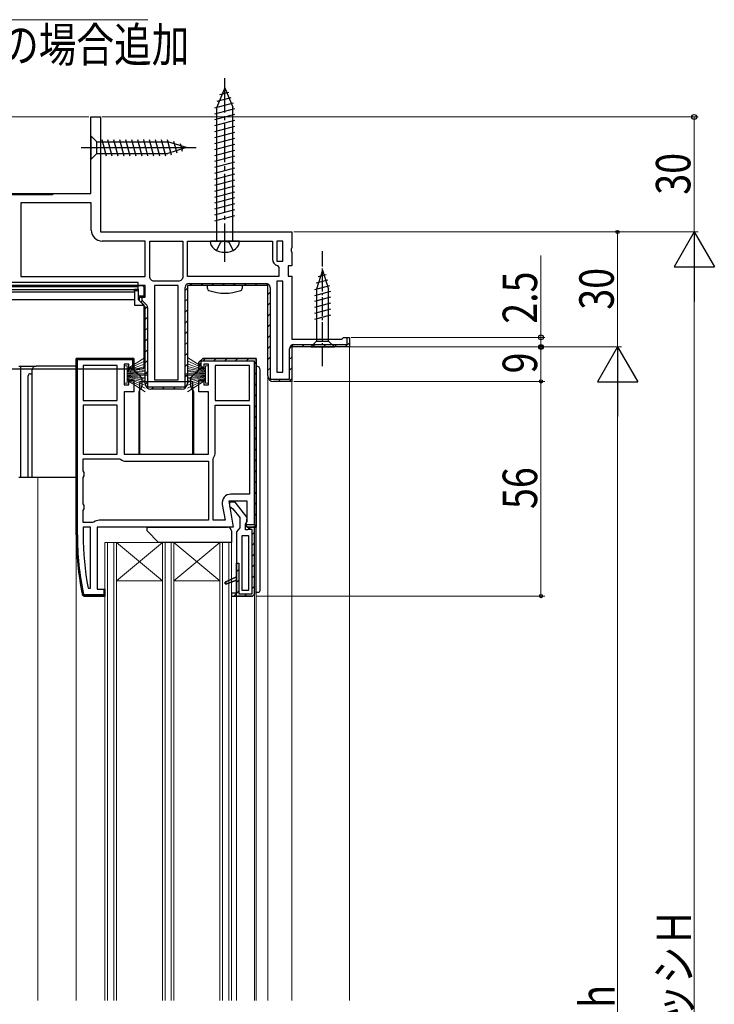
# Model space of a CAD drawing. Extents: x 0 to 990, y 0 to 1600.
# Drawn here: x 182 to 363, y 1121 to 1378 of the extents above; entities that cross this region are included whole.
import ezdxf

# ---------------------------------------------------------------- set-up
doc = ezdxf.new("R2010")
doc.units = 0
doc.linetypes.add('YCENTER_1', pattern=[13, 10, -1, 1, -1])
doc.linetypes.add('YHIDDEN_1', pattern=[4, 3, -1])
for name, color, linetype, lineweight in [('YKK_11', 7, 'CONTINUOUS', 30), ('YKK_12', 2, 'CONTINUOUS', 13), ('YKK_13', 4, 'CONTINUOUS', 30), ('YKK_D', 6, 'CONTINUOUS', 13)]:
    doc.layers.add(name, color=color, linetype=linetype, lineweight=lineweight)
doc.styles.add('text-b', font='extslim2.shx', dxfattribs={"width": 0.8, "bigfont": 'extfont2.shx'})

msp = doc.modelspace()

# ---------------------------------------------------------------- linework, layer by layer
at = {"layer": 'YKK_11', "linetype": 'ByBlock', "lineweight": 30, "ltscale": 0.5}
for p, q in [((200.52, 1332.24), (200.52, 1352.24)), ((200.52, 1352.24), (203.02, 1352.24)), ((203.02, 1352.24), (203.02, 1322.24)), ((123.02, 1332.24), (200.52, 1332.24)), ((203.02, 1322.24), (253.02, 1322.24)), ((253.02, 1322.24), (253.02, 1318.17)), ((253.02, 1318.17), (252.83, 1317.78)), ((252.83, 1317.78), (252.83, 1317.31)), ((252.83, 1317.31), (253.02, 1316.92)), ((253.02, 1316.92), (253.02, 1313.44)), ((253.02, 1313.44), (252.02, 1313.44)), ((252.02, 1313.44), (252.02, 1310.74)), ((252.02, 1310.74), (253.02, 1310.74)), ((253.02, 1310.74), (253.02, 1294.24)), ((214.72, 1308.24), (163.72, 1308.24)), ((214.72, 1305.24), (214.72, 1308.24)), ((225.12, 1281.84), (225.12, 1307.74)), ((225.12, 1281.84), (225.12, 1307.74)), ((246.72, 1308.24), (225.72, 1308.24)), ((225.72, 1308.24), (225.72, 1282.74)), ((246.72, 1308.24), (225.72, 1308.24)), ((225.72, 1308.24), (225.72, 1282.74)), ((226.22, 1308.84), (246.22, 1308.84)), ((246.72, 1284.74), (246.72, 1308.24)), ((246.72, 1284.74), (246.72, 1308.24)), ((247.32, 1307.74), (247.32, 1283.84)), ((213.22, 1304.24), (213.22, 1305.24)), ((213.22, 1305.24), (214.72, 1305.24)), ((213.22, 1304.24), (213.22, 1305.24)), ((213.22, 1305.24), (213.82, 1305.24)), ((213.82, 1305.24), (213.82, 1304.49)), ((214.72, 1302.74), (213.22, 1304.24)), ((214.72, 1302.74), (213.22, 1304.24)), ((213.82, 1304.49), (214.99, 1303.32)), ((214.72, 1282.74), (214.72, 1302.74)), ((214.72, 1282.74), (214.72, 1302.74)), ((215.32, 1302.54), (215.32, 1281.84)), ((266.22, 1294.49), (266.52, 1294.74)), ((266.52, 1294.74), (268.02, 1294.74)), ((267.42, 1292.84), (267.42, 1294.74)), ((267.42, 1294.74), (268.02, 1294.74)), ((268.02, 1294.74), (268.02, 1292.24)), ((268.02, 1294.74), (268.02, 1292.24)), ((253.02, 1294.24), (265.92, 1294.24)), ((268.02, 1292.24), (253.02, 1292.24)), ((253.02, 1292.24), (253.02, 1283.24)), ((268.02, 1292.24), (253.02, 1292.24)), ((253.02, 1292.24), (253.02, 1283.24)), ((253.52, 1292.84), (267.42, 1292.84)), ((265.92, 1294.24), (266.22, 1294.49)), ((252.42, 1283.84), (252.42, 1291.74)), ((196.72, 1243.24), (196.72, 1289.24)), ((196.72, 1289.24), (211.72, 1289.24)), ((211.72, 1289.24), (196.72, 1289.24)), ((197.02, 1243.24), (197.02, 1288.94)), ((197.02, 1288.94), (211.42, 1288.94)), ((210.42, 1287.74), (209.22, 1287.74)), ((209.22, 1287.74), (209.22, 1282.34)), ((210.42, 1286.54), (210.42, 1287.74)), ((211.42, 1288.94), (211.42, 1286.59)), ((211.42, 1286.59), (211.72, 1287.04)), ((211.72, 1289.24), (211.72, 1286.54)), ((211.72, 1287.04), (211.72, 1289.24)), ((228.72, 1288.24), (229.72, 1289.24)), ((229.72, 1289.24), (228.72, 1288.24)), ((228.72, 1286.54), (228.72, 1288.24)), ((243.72, 1289.24), (229.72, 1289.24)), ((229.72, 1289.24), (243.72, 1289.24)), ((231.22, 1287.74), (230.02, 1287.74)), ((230.02, 1287.74), (230.02, 1286.54)), ((231.22, 1282.34), (231.22, 1287.74)), ((243.72, 1245.24), (243.72, 1289.24)), ((243.72, 1289.24), (243.72, 1245.24)), ((211.72, 1286.54), (210.42, 1286.54)), ((230.02, 1286.54), (228.72, 1286.54)), ((209.22, 1282.34), (210.42, 1282.34)), ((210.42, 1282.34), (210.42, 1283.54)), ((210.42, 1283.54), (211.72, 1283.54)), ((211.72, 1283.54), (211.72, 1280.54)), ((215.32, 1281.84), (225.12, 1281.84)), ((228.72, 1280.54), (228.72, 1283.54)), ((228.72, 1283.54), (230.02, 1283.54)), ((230.02, 1283.54), (230.02, 1282.34)), ((230.02, 1282.34), (231.22, 1282.34)), ((247.32, 1283.84), (252.42, 1283.84)), ((253.02, 1283.24), (248.22, 1283.24)), ((253.02, 1283.24), (248.22, 1283.24)), ((211.72, 1280.54), (209.22, 1280.54)), ((209.22, 1280.54), (209.22, 1264.24)), ((224.22, 1281.24), (216.22, 1281.24)), ((224.22, 1281.24), (216.22, 1281.24)), ((231.22, 1280.54), (228.72, 1280.54)), ((231.22, 1264.24), (231.22, 1280.54)), ((209.22, 1264.24), (231.22, 1264.24)), ((241.32, 1252.04), (236.51, 1252.04)), ((236.51, 1252.04), (237.71, 1245.24)), ((238.19, 1251.74), (236.72, 1251.74)), ((236.72, 1251.74), (236.72, 1250.74)), ((241.3, 1247.76), (238.19, 1251.74)), ((241.32, 1246.69), (241.32, 1252.04)), ((236.72, 1250.74), (237.22, 1250.24)), ((237.22, 1250.24), (237.61, 1250.05)), ((237.61, 1250.05), (239.42, 1247.74)), ((239.42, 1247.74), (239.42, 1245.04)), ((240.89, 1246.01), (241.32, 1246.69)), ((241.32, 1245.24), (240.89, 1246.01)), ((240.92, 1245.95), (241.12, 1246.35)), ((240.92, 1244.54), (240.92, 1245.95)), ((241.12, 1246.35), (241.3, 1247.76)), ((237.71, 1245.24), (202.22, 1245.24)), ((202.22, 1245.24), (202.22, 1229.04)), ((238.97, 1244.54), (238.52, 1244.04)), ((238.52, 1244.04), (238.52, 1232.24)), ((239.42, 1245.04), (238.97, 1244.54)), ((241.42, 1244.54), (240.92, 1244.54)), ((241.72, 1244.81), (241.42, 1244.54)), ((241.65, 1244.64), (241.72, 1244.81)), ((242.62, 1244.64), (241.65, 1244.64)), ((242.22, 1245.24), (241.72, 1244.81)), ((241.72, 1244.81), (242.22, 1245.24)), ((243.22, 1245.24), (242.22, 1245.24)), ((242.22, 1245.24), (243.22, 1245.24)), ((242.62, 1227.84), (242.62, 1244.64)), ((243.22, 1227.74), (243.22, 1245.24)), ((238.52, 1227.24), (238.52, 1235.84)), ((238.52, 1235.84), (239.12, 1235.84)), ((239.12, 1235.84), (239.12, 1227.84)), ((238.52, 1232.24), (235.55, 1230.86)), ((235.55, 1230.86), (238.52, 1232.24)), ((235.55, 1230.86), (238.52, 1232.24)), ((235.55, 1230.86), (235.73, 1230.4)), ((235.73, 1230.4), (235.55, 1230.86)), ((235.73, 1230.4), (238.52, 1231.36)), ((238.52, 1231.36), (235.73, 1230.4)), ((238.52, 1232.24), (238.52, 1231.36)), ((238.52, 1231.36), (238.52, 1228.04)), ((202.22, 1229.04), (204.22, 1229.04)), ((204.22, 1228.54), (203.92, 1229)), ((203.92, 1229), (203.92, 1227.54)), ((204.22, 1229.04), (204.22, 1227.24)), ((204.22, 1227.24), (204.22, 1228.54)), ((238.52, 1228.04), (237.22, 1228.04)), ((237.22, 1228.04), (237.22, 1227.24)), ((198.8, 1227.24), (198.31, 1227.64)), ((198.31, 1227.64), (198.8, 1227.24)), ((198.8, 1227.54), (198.61, 1227.7)), ((203.92, 1227.54), (198.8, 1227.54)), ((204.22, 1227.24), (198.8, 1227.24)), ((198.8, 1227.24), (204.22, 1227.24)), ((237.22, 1227.24), (238.52, 1227.24)), ((237.22, 1227.24), (242.72, 1227.24)), ((242.72, 1227.24), (238.52, 1227.24)), ((239.12, 1227.84), (242.62, 1227.84)), ((242.72, 1227.24), (243.22, 1227.74)), ((243.22, 1227.74), (242.72, 1227.24)), ((243.22, 1227.74), (242.72, 1227.24))]:
    msp.add_line(p, q, dxfattribs=at)
at = {"layer": 'YKK_11', "linetype": 'ByBlock', "lineweight": -2, "ltscale": 0.5}
for p, q in [((123.02, 1332.24), (190.52, 1332.24)), ((190.52, 1331.94), (123.32, 1331.94)), ((190.52, 1332.24), (190.52, 1331.94)), ((200.62, 1329.84), (182.22, 1329.84)), ((182.22, 1329.84), (182.22, 1310.64)), ((200.62, 1322.74), (200.62, 1329.84)), ((214.72, 1319.84), (203.52, 1319.84)), ((214.72, 1310.64), (214.72, 1319.84)), ((215.92, 1310.34), (215.92, 1319.84)), ((215.92, 1319.84), (224.52, 1319.84)), ((224.52, 1319.84), (224.52, 1310.34)), ((224.52, 1319.84), (224.52, 1310.34)), ((225.72, 1310.64), (225.72, 1319.84)), ((225.72, 1319.84), (247.92, 1319.84)), ((247.92, 1319.84), (247.92, 1315.14)), ((250.62, 1319.84), (249.12, 1319.84)), ((249.12, 1319.84), (249.12, 1314.64)), ((250.62, 1314.64), (250.62, 1319.84)), ((250.62, 1314.64), (250.62, 1319.84)), ((249.12, 1314.64), (250.62, 1314.64)), ((249.23, 1313.49), (249.62, 1313)), ((249.62, 1313), (249.62, 1310.64)), ((182.22, 1310.64), (214.72, 1310.64)), ((182.22, 1310.64), (214.72, 1310.64)), ((216.09, 1309.96), (215.92, 1310.34)), ((224.52, 1310.34), (224.34, 1309.96)), ((249.62, 1310.64), (225.72, 1310.64)), ((249.62, 1310.64), (225.72, 1310.64)), ((216.81, 1309.44), (216.43, 1309.62)), ((223.62, 1309.44), (216.81, 1309.44)), ((217.12, 1308.24), (217.12, 1283.64)), ((217.12, 1308.24), (217.12, 1283.64)), ((223.32, 1308.24), (217.12, 1308.24)), ((223.32, 1283.64), (223.32, 1308.24)), ((224, 1309.62), (223.62, 1309.44)), ((250.62, 1309.44), (249.12, 1309.44)), ((249.12, 1309.44), (249.12, 1285.64)), ((250.62, 1285.64), (250.62, 1309.44)), ((250.62, 1285.64), (250.62, 1309.44)), ((196.72, 1289.24), (196.72, 1243.24)), ((196.72, 1243.24), (196.72, 1289.24)), ((207.42, 1287.44), (198.52, 1287.44)), ((198.52, 1287.44), (198.52, 1278.24)), ((207.42, 1278.24), (207.42, 1287.44)), ((207.42, 1278.24), (207.42, 1287.44)), ((229.72, 1289.24), (228.72, 1288.24)), ((228.72, 1288.24), (228.72, 1286.54)), ((229.32, 1286.54), (229.32, 1288.64)), ((229.32, 1288.64), (243.12, 1288.64)), ((243.72, 1289.24), (229.72, 1289.24)), ((229.72, 1289.24), (243.72, 1289.24)), ((233.02, 1287.44), (233.02, 1278.24)), ((233.02, 1287.44), (233.02, 1278.24)), ((241.92, 1287.44), (233.02, 1287.44)), ((241.92, 1278.24), (241.92, 1287.44)), ((243.12, 1288.64), (243.12, 1245.84)), ((243.72, 1245.24), (243.72, 1289.24)), ((243.72, 1289.24), (243.72, 1245.24)), ((228.72, 1286.54), (229.32, 1286.54)), ((249.12, 1285.64), (250.62, 1285.64)), ((217.12, 1283.64), (223.32, 1283.64)), ((198.52, 1278.24), (207.42, 1278.24)), ((207.42, 1277.04), (198.52, 1277.04)), ((198.52, 1277.04), (198.52, 1264.24)), ((207.42, 1264.24), (207.42, 1277.04)), ((207.42, 1264.24), (207.42, 1277.04)), ((233.02, 1278.24), (241.92, 1278.24)), ((233.02, 1264.74), (233.02, 1277.04)), ((233.02, 1277.04), (241.92, 1277.04)), ((241.92, 1277.04), (241.92, 1253.84)), ((241.92, 1277.04), (241.92, 1253.84)), ((198.52, 1264.24), (207.42, 1264.24)), ((198.52, 1259.91), (198.52, 1263.04)), ((198.52, 1263.04), (207.98, 1263.04)), ((207.98, 1263.04), (208.29, 1262.94)), ((209.72, 1262.44), (231.22, 1262.44)), ((231.22, 1262.44), (231.22, 1247.04)), ((232.42, 1263.01), (232.52, 1263.32)), ((232.42, 1247.04), (232.42, 1263.01)), ((198.77, 1259.48), (198.52, 1259.91)), ((198.77, 1258.61), (198.77, 1259.48)), ((198.52, 1258.18), (198.77, 1258.61)), ((198.52, 1251.31), (198.52, 1258.18)), ((241.92, 1253.84), (237.1, 1253.84)), ((198.77, 1250.88), (198.52, 1251.31)), ((234.84, 1251.15), (235.56, 1247.04)), ((198.52, 1249.58), (198.77, 1250.01)), ((198.52, 1246.44), (198.52, 1249.58)), ((198.77, 1250.01), (198.77, 1250.88)), ((200.98, 1246.44), (198.52, 1246.44)), ((201.29, 1246.55), (200.98, 1246.44)), ((231.22, 1247.04), (202.72, 1247.04)), ((231.22, 1247.04), (202.72, 1247.04)), ((235.56, 1247.04), (232.42, 1247.04)), ((243.12, 1245.84), (240.83, 1245.84)), ((240.83, 1245.84), (241.32, 1245.24)), ((241.32, 1245.24), (240.89, 1246.01)), ((200.42, 1245.24), (198.52, 1245.24)), ((198.52, 1245.24), (198.52, 1243.24)), ((200.42, 1229.35), (200.42, 1245.24)), ((200.42, 1229.35), (200.42, 1245.24)), ((243.72, 1245.24), (241.32, 1245.24)), ((241.32, 1245.24), (243.72, 1245.24)), ((243.22, 1245.24), (243.22, 1227.74)), ((243.22, 1227.74), (243.22, 1245.24)), ((240.02, 1228.74), (240.02, 1243.04)), ((240.02, 1243.04), (241.72, 1243.04)), ((241.72, 1243.04), (241.72, 1228.74)), ((241.72, 1243.04), (241.72, 1228.74)), ((199.82, 1229.29), (200.42, 1229.35)), ((238.52, 1228.04), (237.22, 1228.04)), ((237.22, 1228.04), (237.22, 1227.24)), ((238.52, 1227.24), (238.52, 1228.04)), ((241.72, 1228.74), (240.02, 1228.74)), ((237.22, 1227.24), (238.52, 1227.24)), ((237.22, 1227.24), (242.72, 1227.24))]:
    msp.add_line(p, q, dxfattribs=at)
at = {"layer": 'YKK_11', "linetype": 'Continuous', "lineweight": 13}
for p, q in [((182.2, 1331.94), (182.5, 1332.24)), ((185.03, 1331.94), (185.33, 1332.24)), ((187.86, 1331.94), (188.16, 1332.24)), ((225.12, 1306.98), (225.72, 1307.58)), ((226.38, 1308.24), (226.98, 1308.84)), ((229.21, 1308.24), (229.81, 1308.84)), ((232.04, 1308.24), (232.64, 1308.84)), ((234.87, 1308.24), (235.47, 1308.84)), ((237.7, 1308.24), (238.3, 1308.84)), ((240.52, 1308.24), (241.12, 1308.84)), ((243.35, 1308.24), (243.95, 1308.84)), ((246.18, 1308.24), (246.68, 1308.74)), ((246.72, 1305.95), (247.32, 1306.55)), ((213.56, 1303.9), (213.98, 1304.33)), ((214.72, 1302.23), (215.28, 1302.8)), ((225.12, 1304.15), (225.72, 1304.75)), ((246.72, 1303.12), (247.32, 1303.72)), ((214.72, 1299.41), (215.32, 1300.01)), ((225.12, 1301.32), (225.72, 1301.92)), ((246.72, 1300.29), (247.32, 1300.89)), ((225.12, 1298.49), (225.72, 1299.09)), ((246.72, 1297.46), (247.32, 1298.06)), ((214.72, 1296.58), (215.32, 1297.18)), ((225.12, 1295.66), (225.72, 1296.26)), ((246.72, 1294.64), (247.32, 1295.24)), ((214.72, 1293.75), (215.32, 1294.35)), ((225.12, 1292.84), (225.72, 1293.44)), ((246.72, 1291.81), (247.32, 1292.41)), ((252.42, 1291.86), (253.4, 1292.84)), ((255.64, 1292.24), (256.24, 1292.84)), ((258.47, 1292.24), (259.07, 1292.84)), ((261.29, 1292.24), (261.89, 1292.84)), ((264.12, 1292.24), (264.72, 1292.84)), ((266.95, 1292.24), (268.02, 1293.31)), ((214.72, 1290.92), (215.32, 1291.52)), ((225.12, 1290.01), (225.72, 1290.61)), ((246.72, 1288.98), (247.32, 1289.58)), ((252.42, 1289.02), (253.02, 1289.62)), ((199.02, 1288.94), (199.32, 1289.24)), ((201.85, 1288.94), (202.15, 1289.24)), ((204.68, 1288.94), (204.98, 1289.24)), ((207.5, 1288.94), (207.8, 1289.24)), ((210.33, 1288.94), (210.63, 1289.24)), ((211.42, 1287.2), (211.72, 1287.5)), ((214.72, 1288.09), (215.32, 1288.69)), ((225.12, 1287.18), (225.72, 1287.78)), ((228.72, 1287.53), (229.32, 1288.13)), ((229.83, 1288.64), (230.43, 1289.24)), ((232.66, 1288.64), (233.26, 1289.24)), ((235.49, 1288.64), (236.09, 1289.24)), ((238.32, 1288.64), (238.92, 1289.24)), ((241.14, 1288.64), (241.74, 1289.24)), ((243.12, 1287.79), (243.71, 1288.38)), ((196.72, 1286.64), (197.02, 1286.94)), ((214.72, 1285.26), (215.32, 1285.86)), ((225.12, 1284.35), (225.72, 1284.95)), ((243.12, 1284.96), (243.72, 1285.56)), ((246.72, 1286.15), (247.32, 1286.75)), ((252.42, 1286.19), (253.02, 1286.79)), ((196.72, 1283.81), (197.02, 1284.11)), ((214.74, 1282.46), (215.32, 1283.04)), ((216.35, 1281.24), (216.95, 1281.84)), ((219.18, 1281.24), (219.78, 1281.84)), ((222.01, 1281.24), (222.61, 1281.84)), ((243.12, 1282.13), (243.72, 1282.73)), ((247.12, 1283.72), (247.54, 1284.15)), ((249.47, 1283.24), (250.07, 1283.84)), ((252.29, 1283.24), (253.02, 1283.97)), ((196.72, 1280.98), (197.02, 1281.28)), ((243.12, 1279.3), (243.72, 1279.9)), ((196.72, 1278.16), (197.02, 1278.46)), ((243.12, 1276.47), (243.72, 1277.07)), ((196.72, 1275.33), (197.02, 1275.63)), ((243.12, 1273.64), (243.72, 1274.24)), ((196.72, 1272.5), (197.02, 1272.8)), ((196.72, 1269.67), (197.02, 1269.97)), ((243.12, 1270.82), (243.72, 1271.42)), ((196.72, 1266.84), (197.02, 1267.14)), ((243.12, 1267.99), (243.72, 1268.59)), ((196.72, 1264.01), (197.02, 1264.31)), ((243.12, 1265.16), (243.72, 1265.76)), ((196.72, 1261.19), (197.02, 1261.49)), ((243.12, 1262.33), (243.72, 1262.93)), ((243.12, 1259.5), (243.72, 1260.1)), ((196.72, 1258.36), (197.02, 1258.66)), ((243.12, 1256.67), (243.72, 1257.27)), ((196.72, 1255.53), (197.02, 1255.83)), ((243.12, 1253.85), (243.72, 1254.45)), ((196.72, 1252.7), (197.02, 1253)), ((243.12, 1251.02), (243.72, 1251.62)), ((196.72, 1249.87), (197.02, 1250.17)), ((243.12, 1248.19), (243.72, 1248.79)), ((196.72, 1247.04), (197.02, 1247.34)), ((243, 1245.24), (243.72, 1245.96)), ((196.72, 1244.22), (197.02, 1244.52)), ((242.62, 1243.35), (243.22, 1243.95)), ((196.74, 1241.41), (197.03, 1241.7)), ((242.62, 1240.52), (243.22, 1241.12)), ((196.85, 1238.69), (197.13, 1238.98)), ((242.62, 1237.69), (243.22, 1238.29)), ((197.05, 1236.07), (197.33, 1236.34)), ((197.33, 1233.52), (197.6, 1233.79)), ((238.52, 1233.59), (239.12, 1234.19)), ((242.62, 1234.86), (243.22, 1235.46)), ((197.69, 1231.05), (197.95, 1231.31)), ((235.45, 1230.52), (236, 1231.07)), ((238.52, 1230.76), (239.12, 1231.36)), ((242.62, 1232.03), (243.22, 1232.63)), ((198.11, 1228.64), (198.37, 1228.9)), ((203.92, 1228.79), (204.05, 1228.92)), ((237.83, 1227.24), (238.52, 1227.93)), ((238.52, 1227.93), (239.12, 1228.53)), ((242.62, 1229.2), (243.22, 1229.8)), ((199.54, 1227.24), (199.84, 1227.54)), ((202.37, 1227.24), (202.67, 1227.54)), ((240.66, 1227.24), (241.26, 1227.84))]:
    msp.add_line(p, q, dxfattribs=at)
at = {"layer": 'YKK_11', "linetype": 'ByBlock', "lineweight": -2, "ltscale": 0.5}
for centre, radius, start, end in [((203.52, 1322.74), 2.9, 180, 270), ((249.62, 1315.14), 1.7, 180, 256.8634), ((214.22, 1307.74), 2.9, 40.3202, 49.6798), ((226.22, 1307.74), 2.9, 130.3202, 139.6798), ((230.72, 1264.74), 2.3, 321.7868, 360), ((209.72, 1264.74), 2.3, 231.7868, 270), ((237.1, 1251.54), 2.3, 90, 190), ((202.72, 1244.74), 2.3, 90, 128.2132), ((273.72, 1243.24), 75.2, 180, 190.6905)]:
    msp.add_arc(centre, radius, start, end, dxfattribs=at)
at = {"layer": 'YKK_11', "linetype": 'ByBlock', "lineweight": 30, "ltscale": 0.5}
for centre, radius, start, end in [((226.22, 1307.74), 1.1, 90, 180), ((246.22, 1307.74), 1.1, 0, 90), ((214.22, 1302.54), 1.1, 0, 45), ((253.52, 1291.74), 1.1, 90, 180), ((248.22, 1284.74), 1.5, 180, 270), ((248.22, 1284.74), 1.5, 180, 270), ((216.22, 1282.74), 1.5, 180, 270), ((216.22, 1282.74), 1.5, 180, 270), ((224.22, 1282.74), 1.5, 270, 360), ((224.22, 1282.74), 1.5, 270, 360), ((273.72, 1243.24), 77, 180, 191.6899), ((273.72, 1243.24), 77, 180, 191.6899), ((273.72, 1243.24), 77, 180, 191.6899), ((273.72, 1243.24), 76.7, 180, 191.6899)]:
    msp.add_arc(centre, radius, start, end, dxfattribs=at)
at = {"layer": 'YKK_12'}
for p, q in [((268.02, 1294.24), (268.02, 1121.74)), ((246.72, 1284.74), (246.72, 1121.74)), ((253.02, 1283.74), (253.02, 1121.74)), ((186.72, 1258.24), (186.72, 1121.74)), ((243.72, 1121.74), (243.72, 1245.74)), ((196.72, 1243.24), (196.72, 1121.74)), ((237.22, 1241.24), (204.22, 1241.24)), ((204.22, 1121.74), (204.22, 1241.24)), ((204.92, 1121.74), (204.92, 1241.24)), ((206.52, 1121.74), (206.52, 1241.24)), ((207.22, 1231.24), (219.22, 1241.24)), ((207.22, 1241.24), (219.22, 1231.24)), ((207.22, 1121.74), (207.22, 1241.24)), ((219.22, 1121.74), (219.22, 1241.24)), ((219.92, 1121.74), (219.92, 1241.24)), ((221.52, 1121.74), (221.52, 1241.24)), ((222.22, 1231.24), (234.22, 1241.24)), ((222.22, 1241.24), (234.22, 1231.24)), ((222.22, 1121.74), (222.22, 1241.24)), ((234.22, 1121.74), (234.22, 1241.24)), ((234.92, 1121.74), (234.92, 1241.24)), ((236.52, 1121.74), (236.52, 1241.24)), ((237.22, 1121.74), (237.22, 1241.24)), ((219.22, 1231.24), (207.22, 1231.24)), ((234.22, 1231.24), (222.22, 1231.24)), ((238.52, 1227.24), (238.52, 1121.74)), ((243.22, 1121.74), (243.22, 1227.74))]:
    msp.add_line(p, q, dxfattribs=at)
at = {"layer": 'YKK_13', "linetype": 'YCENTER_1'}
msp.add_line((235.52, 1314.44), (235.52, 1362.34), dxfattribs=at)
at = {"layer": 'YKK_13', "linetype": 'Continuous'}
for p, q in [((235.52, 1359.84), (233.42, 1354.77)), ((235.52, 1359.84), (237.62, 1354.77)), ((233.47, 1356.35), (237.15, 1357.34)), ((234.2, 1358.1), (236.57, 1358.73)), ((232.92, 1354.65), (237.73, 1355.94)), ((232.92, 1353.1), (238.12, 1354.49)), ((233.42, 1319.84), (233.42, 1354.77)), ((237.62, 1319.84), (237.62, 1354.77)), ((232.92, 1351.54), (238.12, 1352.94)), ((232.92, 1349.99), (238.12, 1351.38)), ((232.92, 1348.44), (238.12, 1349.83)), ((232.92, 1346.88), (238.12, 1348.28)), ((232.92, 1345.33), (238.12, 1346.72)), ((232.92, 1343.78), (238.12, 1345.17)), ((232.92, 1342.23), (238.12, 1343.62)), ((232.92, 1340.67), (238.12, 1342.07)), ((232.92, 1339.12), (238.12, 1340.51)), ((232.92, 1337.57), (238.12, 1338.96)), ((232.92, 1336.01), (238.12, 1337.41)), ((232.92, 1334.46), (238.12, 1335.85)), ((232.92, 1332.91), (238.12, 1334.3)), ((232.92, 1331.36), (238.12, 1332.75)), ((232.92, 1329.8), (238.12, 1331.2)), ((232.92, 1328.25), (238.12, 1329.64)), ((232.92, 1326.7), (238.12, 1328.09)), ((232.92, 1325.14), (238.12, 1326.54)), ((239.32, 1319.84), (231.72, 1319.84)), ((181.72, 1287.24), (182.22, 1287.24)), ((182.22, 1287.24), (186.22, 1287.24)), ((182.22, 1258.24), (182.22, 1287.24)), ((195.72, 1287.24), (186.22, 1287.24)), ((196.72, 1287.24), (195.72, 1287.24)), ((184.21, 1258.24), (184.21, 1284.75)), ((184.71, 1285.25), (185.22, 1285.25)), ((185.22, 1258.24), (185.22, 1286.24)), ((211.92, 1286.16), (211.92, 1286.24)), ((213.38, 1284.69), (212.09, 1285.77)), ((228.34, 1285.77), (227.05, 1284.69)), ((228.52, 1286.24), (228.52, 1286.16)), ((244.72, 1228.74), (244.72, 1286.24)), ((213.92, 1282.29), (213.92, 1283.55)), ((226.52, 1283.55), (226.52, 1282.29)), ((213.12, 1278.04), (213.12, 1280.61)), ((213.23, 1280.93), (213.42, 1281.15)), ((213.42, 1281.15), (213.56, 1281.33)), ((226.87, 1281.33), (227.02, 1281.15)), ((227.02, 1281.15), (227.2, 1280.93)), ((227.32, 1280.61), (227.32, 1278.04)), ((213.12, 1264.24), (213.12, 1278.04)), ((227.32, 1278.04), (227.32, 1264.24)), ((243.72, 1228.24), (244.22, 1228.24))]:
    msp.add_line(p, q, dxfattribs=at)
at = {"layer": 'YKK_13'}
for p, q in [((200.52, 1347.34), (202.07, 1345.79)), ((200.52, 1347.34), (200.52, 1341.14)), ((203.37, 1346.34), (204.49, 1342.14)), ((204.92, 1346.34), (206.04, 1342.14)), ((206.47, 1346.34), (207.6, 1342.14)), ((208.02, 1346.34), (209.15, 1342.14)), ((209.58, 1346.34), (210.7, 1342.14)), ((211.13, 1346.34), (212.26, 1342.14)), ((212.68, 1346.34), (213.81, 1342.14)), ((214.24, 1346.34), (215.36, 1342.14)), ((215.79, 1346.34), (216.91, 1342.14)), ((217.34, 1346.34), (218.47, 1342.14)), ((218.9, 1346.34), (220.02, 1342.14)), ((220.45, 1346.34), (221.5, 1342.4)), ((198.02, 1344.24), (228.02, 1344.24)), ((202.07, 1342.69), (202.07, 1345.79)), ((202.07, 1345.79), (220.6, 1345.79)), ((225.52, 1344.24), (220.6, 1345.79)), ((225.52, 1344.24), (220.6, 1342.69)), ((225.52, 1344.24), (220.6, 1342.69)), ((222.12, 1345.89), (222.94, 1342.85)), ((223.82, 1345.36), (224.37, 1343.31)), ((200.52, 1341.14), (202.07, 1342.69)), ((202.07, 1342.69), (220.6, 1342.69)), ((212.92, 1309.03), (165.52, 1309.03)), ((165.52, 1308.04), (212.92, 1308.04)), ((212.92, 1308.04), (212.92, 1309.03)), ((212.92, 1308.24), (213.92, 1308.24)), ((212.92, 1307.31), (212.92, 1308.04)), ((214.42, 1305.54), (214.42, 1307.74)), ((166.52, 1307.27), (211.92, 1307.27)), ((211.92, 1306.55), (166.52, 1306.55)), ((211.92, 1307.31), (212.92, 1307.31)), ((211.92, 1306.91), (211.92, 1307.31)), ((212.92, 1306.91), (211.92, 1306.91)), ((211.92, 1306.91), (211.92, 1303.14)), ((212.92, 1307.31), (212.92, 1306.91)), ((212.92, 1306.91), (212.92, 1304.64)), ((212.92, 1305.54), (214.42, 1305.54)), ((166.52, 1304.64), (211.92, 1304.64)), ((211.92, 1303.14), (214.42, 1303.14)), ((214.42, 1303.14), (212.92, 1304.64)), ((214.42, 1287.04), (214.42, 1303.14)), ((164.52, 1286.54), (213.92, 1286.54)), ((213.32, 1264.24), (213.32, 1282.94)), ((213.62, 1283.24), (226.82, 1283.24)), ((227.12, 1264.24), (227.12, 1282.94)), ((181.72, 1258.24), (185.22, 1258.24)), ((185.22, 1258.24), (196.72, 1258.24)), ((215.22, 1244.24), (215.22, 1245.24)), ((215.22, 1245.24), (236.22, 1245.24)), ((218.22, 1241.24), (215.22, 1244.24)), ((237.22, 1244.24), (237.22, 1241.24)), ((237.22, 1241.24), (218.22, 1241.24))]:
    msp.add_line(p, q, dxfattribs=at)
at = {"layer": 'YKK_13', "linetype": 'YHIDDEN_1'}
for p, q in [((233.37, 1317.45), (234.42, 1319.57)), ((235.52, 1319.84), (234.42, 1319.57)), ((235.52, 1319.84), (236.61, 1319.57)), ((237.67, 1317.45), (236.61, 1319.57))]:
    msp.add_line(p, q, dxfattribs=at)
at = {"layer": 'YKK_13', "linetype": 'YCENTER_1', "ltscale": 0.5}
msp.add_line((261.02, 1287.24), (261.02, 1317.24), dxfattribs=at)
at = {"layer": 'YKK_13', "linetype": 'Continuous', "ltscale": 0.5}
for p, q in [((261.02, 1312.24), (259.47, 1307.33)), ((261.95, 1311.1), (259.9, 1310.55)), ((261.02, 1312.24), (262.57, 1307.33)), ((231.02, 1307.47), (231.02, 1308.25)), ((240.02, 1308.25), (231.02, 1308.25)), ((240.02, 1308.25), (240.02, 1307.47)), ((262.86, 1308.23), (258.92, 1307.18)), ((262.41, 1309.67), (259.37, 1308.85)), ((263.12, 1306.75), (258.92, 1305.62)), ((263.12, 1305.2), (258.92, 1304.07)), ((259.47, 1307.33), (259.47, 1293.79)), ((262.57, 1293.79), (262.57, 1307.33)), ((263.12, 1303.64), (258.92, 1302.52)), ((263.12, 1302.09), (258.92, 1300.97)), ((263.12, 1300.54), (258.92, 1299.41)), ((257.92, 1292.24), (259.47, 1293.79)), ((257.92, 1292.24), (264.12, 1292.24)), ((259.47, 1293.79), (262.57, 1293.79)), ((264.12, 1292.24), (262.57, 1293.79))]:
    msp.add_line(p, q, dxfattribs=at)
at = {"layer": 'YKK_13', "linetype": 'Continuous', "lineweight": 13, "ltscale": 0.5}
for p, q in [((214.72, 1289.52), (210.02, 1286.54)), ((225.72, 1289.52), (230.42, 1286.54)), ((209.22, 1287.29), (210.02, 1287.29)), ((209.22, 1282.79), (209.22, 1287.29)), ((210.02, 1286.34), (214.72, 1288.6)), ((210.02, 1286.14), (214.72, 1287.81)), ((210.02, 1287.29), (210.02, 1282.79)), ((214.72, 1287.13), (210.02, 1285.94)), ((230.42, 1286.34), (225.72, 1288.6)), ((230.42, 1286.14), (225.72, 1287.81)), ((225.72, 1287.13), (230.42, 1285.94)), ((231.22, 1287.29), (230.42, 1287.29)), ((230.42, 1287.29), (230.42, 1282.79)), ((231.22, 1282.79), (231.22, 1287.29)), ((210.02, 1285.74), (214.72, 1286.58)), ((214.72, 1286.14), (210.02, 1285.54)), ((210.02, 1285.34), (214.72, 1285.82)), ((210.02, 1285.24), (215.22, 1285.24)), ((210.02, 1284.84), (215.22, 1284.84)), ((210.02, 1284.74), (214.72, 1284.27)), ((214.72, 1283.95), (210.02, 1284.54)), ((230.42, 1285.24), (225.22, 1285.24)), ((230.42, 1284.84), (225.22, 1284.84)), ((230.42, 1285.74), (225.72, 1286.58)), ((225.72, 1286.14), (230.42, 1285.54)), ((230.42, 1285.34), (225.72, 1285.82)), ((230.42, 1284.74), (225.72, 1284.27)), ((225.72, 1283.95), (230.42, 1284.54)), ((210.02, 1282.79), (209.22, 1282.79)), ((210.02, 1284.34), (214.72, 1283.51)), ((214.72, 1282.96), (210.02, 1284.14)), ((210.02, 1283.94), (214.72, 1282.28)), ((210.02, 1283.74), (214.72, 1281.49)), ((214.72, 1280.57), (210.02, 1283.54)), ((230.42, 1284.34), (225.72, 1283.51)), ((225.72, 1282.96), (230.42, 1284.14)), ((230.42, 1283.94), (225.72, 1282.28)), ((230.42, 1283.74), (225.72, 1281.49)), ((225.72, 1280.57), (230.42, 1283.54)), ((230.42, 1282.79), (231.22, 1282.79))]:
    msp.add_line(p, q, dxfattribs=at)
at = {"layer": 'YKK_13', "linetype": 'Continuous'}
for centre, radius, start, end in [((234.11, 1319.8), 2.4, 178.8301, 234.3), ((235.52, 1321.74), 4.8, 234.3, 305.7), ((236.92, 1319.8), 2.4, 305.7, 1.1699), ((186.22, 1286.24), 1, 90, 180), ((243.72, 1286.24), 1, 0, 90), ((184.71, 1284.75), 0.5, 90.0051, 179.9949), ((210.92, 1286.24), 1, 0, 39.453), ((212.42, 1286.16), 0.5, 180, 230), ((212.42, 1283.55), 1.5, 0, 50), ((228.02, 1283.55), 1.5, 130, 180), ((228.02, 1286.16), 0.5, 310, 0), ((229.52, 1286.24), 1, 140.547, 180), ((212.42, 1282.29), 1.5, 320, 360), ((228.02, 1282.29), 1.5, 180, 220), ((213.62, 1280.61), 0.5, 140, 180), ((226.82, 1280.61), 0.5, 0, 40), ((244.22, 1228.74), 0.5, 270, 0)]:
    msp.add_arc(centre, radius, start, end, dxfattribs=at)
at = {"layer": 'YKK_13'}
for centre, radius, start, end in [((213.92, 1307.74), 0.5, 0, 90), ((213.92, 1287.04), 0.5, 270, 0), ((213.62, 1282.94), 0.3, 90, 180), ((226.82, 1282.94), 0.3, 0, 90), ((236.22, 1244.24), 1, 0, 90)]:
    msp.add_arc(centre, radius, start, end, dxfattribs=at)
at = {"layer": 'YKK_13', "linetype": 'Continuous', "ltscale": 0.5}
for centre, radius, start, end in [((231.52, 1307.47), 0.5, 180, 249.6456), ((235.52, 1318.25), 12, 249.6456, 290.3544), ((239.52, 1307.47), 0.5, 290.3544, 0)]:
    msp.add_arc(centre, radius, start, end, dxfattribs=at)
at = {"layer": 'YKK_D'}
for p, q in [((137.05, 1377.62), (215.39, 1377.62)), ((200.02, 1352.24), (10.82, 1352.24)), ((203.52, 1352.24), (359.02, 1352.24)), ((358.02, 1322.24), (358.02, 1352.24)), ((253.51, 1322.24), (359.02, 1322.24)), ((253.52, 1322.24), (339.02, 1322.24)), ((268.47, 1322.24), (359.02, 1322.24)), ((338.02, 1292.24), (338.02, 1322.24)), ((318.02, 1294.74), (318.02, 1316.09)), ((358.02, 1311.74), (358.02, 932.74)), ((268.52, 1294.74), (319.02, 1294.74)), ((318.02, 1292.24), (318.02, 1294.74)), ((268.26, 1292.24), (319.02, 1292.24)), ((268.52, 1292.24), (339.02, 1292.24)), ((268.52, 1292.24), (339.02, 1292.24)), ((268.52, 1292.24), (319.02, 1292.24)), ((318.02, 1283.24), (318.02, 1292.24)), ((253.52, 1283.24), (319.02, 1283.24)), ((253.52, 1283.24), (319.02, 1283.24)), ((318.02, 1283.24), (318.02, 1227.24)), ((338.02, 962.74), (338.02, 1281.74)), ((243.72, 1227.24), (319.02, 1227.24))]:
    msp.add_line(p, q, dxfattribs=at)
at = {"layer": 'YKK_D', "lineweight": -2}
for p, q in [((358.02, 1322.24), (352.77, 1313.15)), ((358.02, 1322.24), (363.27, 1313.15)), ((358.02, 1322.24), (358.02, 1304.06)), ((352.77, 1313.15), (363.27, 1313.15)), ((338.02, 1292.24), (332.77, 1283.15)), ((338.02, 1292.24), (343.27, 1283.15)), ((338.02, 1292.24), (338.02, 1274.06)), ((332.77, 1283.15), (343.27, 1283.15))]:
    msp.add_line(p, q, dxfattribs=at)
at = {"layer": 'YKK_D', "linetype": 'ByBlock', "lineweight": -2}
for centre, radius in [((358.02, 1352.24), 0.638), ((338.02, 1322.24), 0.425), ((318.02, 1294.74), 0.638), ((318.02, 1292.24), 0.637), ((318.02, 1292.24), 0.425), ((318.02, 1283.24), 0.425), ((318.02, 1283.24), 0.425), ((318.02, 1227.24), 0.425)]:
    msp.add_circle(centre, radius, dxfattribs=at)

# ---------------------------------------------------------------- texts
at = {"layer": 'YKK_D', "style": 'text-b', "width": 0.8}
for s, rotation, p in [('W>1235の場合追加', 360, (141.24, 1366.59)), ('30', 90, (357.02, 1331.96)), ('2.5', 90, (317.02, 1298.29)), ('30', 90, (337.02, 1301.96)), ('9', 90, (317.02, 1285.34)), ('56', 90, (317.02, 1249.96)), ('サッシＨ', 90, (357.22, 1106.4)), ('h', 90, (337.22, 1119.84))]:
    msp.add_text(s, height=9, rotation=rotation, dxfattribs=at).set_placement(p)

doc.saveas('drawing.dxf')
